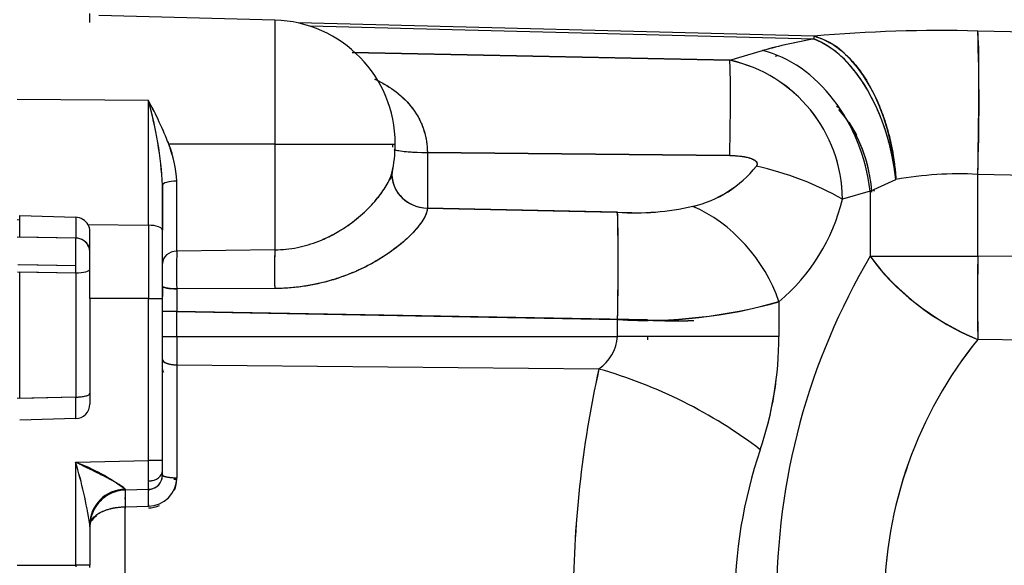
# Model space of a CAD drawing. Units: millimetres. Extents: x 0 to 410, y 0 to 287.
# Drawn here: x 193 to 208, y 215 to 224 of the extents above; entities that cross this region are included whole.
import ezdxf
from ezdxf.lldxf.tags import DXFTag

# ---------------------------------------------------------------- set-up
doc = ezdxf.new("R2010")
doc.units = ezdxf.units.MM
doc.layers.add('24883000_TMC60_0', color=7, linetype='Continuous')
doc.layers.add('Predeterminado', color=7, linetype='Continuous')
tags = doc.linetypes.add('HIDDEN2', pattern=[4.7625, 3.175, -1.5875]).pattern_tags.tags
tags[6:7] = [DXFTag(74, 4), DXFTag(75, 0), DXFTag(340, '0'), DXFTag(46, 0.0), DXFTag(50, 0.0), DXFTag(44, 0.0), DXFTag(45, 0.0)]
tags[4:5] = [DXFTag(74, 4), DXFTag(75, 0), DXFTag(340, '0'), DXFTag(46, 0.0), DXFTag(50, 0.0), DXFTag(44, 0.0), DXFTag(45, 0.0)]

# ---------------------------------------------------------------- blocks, each defined once
blk = doc.blocks.new('SE6')
at = {"layer": '24883000_TMC60_0', "color": 7, "linetype": 'HIDDEN2'}
for p, q in [((194.277, 223.704), (194.277, 223.838)), ((197.076, 223.74), (194.412, 223.81)), ((197.076, 223.74), (197.076, 221.862)), ((197.076, 223.74), (197.076, 221.862)), ((205.236, 223.496), (197.434, 223.696)), ((205.236, 223.496), (197.434, 223.696)), ((205.236, 223.452), (197.61, 223.648)), ((205.236, 223.452), (197.61, 223.648)), ((205.236, 223.452), (205.236, 223.496)), ((212.96, 223.458), (207.712, 223.574)), ((212.96, 223.458), (207.712, 223.574)), ((198.247, 223.252), (203.965, 223.133)), ((203.961, 223.133), (198.247, 223.252)), ((198.247, 223.252), (204.012, 223.132)), ((203.961, 223.133), (198.247, 223.252)), ((203.961, 223.133), (204.457, 223.278)), ((203.961, 223.133), (204.457, 223.278)), ((195.163, 222.521), (193.177, 222.539)), ((195.163, 222.521), (193.177, 222.539)), ((195.163, 220.636), (195.163, 222.521)), ((195.163, 220.636), (195.163, 222.521)), ((197.076, 221.862), (195.471, 221.862)), ((197.076, 221.862), (195.471, 221.862)), ((197.076, 221.862), (198.897, 221.862)), ((197.076, 221.862), (197.076, 220.264)), ((197.076, 221.862), (198.897, 221.862)), ((197.076, 221.862), (197.076, 220.264)), ((198.897, 221.862), (198.897, 221.87)), ((198.897, 221.853), (198.897, 221.862)), ((203.963, 221.691), (199.384, 221.738)), ((199.384, 221.738), (203.961, 221.692)), ((199.384, 221.738), (199.384, 220.894)), ((199.384, 221.738), (199.384, 220.894)), ((203.963, 221.691), (199.384, 221.738)), ((199.384, 221.738), (203.961, 221.692)), ((212.96, 221.29), (207.712, 221.406)), ((207.712, 220.168), (207.712, 221.406)), ((207.712, 220.168), (207.712, 221.406)), ((212.96, 221.29), (207.712, 221.406)), ((195.592, 220.244), (195.592, 221.304)), ((195.592, 220.244), (195.592, 221.304)), ((206.085, 221.154), (206.474, 221.328)), ((206.085, 221.154), (206.474, 221.328)), ((195.377, 221.24), (195.377, 220.561)), ((195.377, 221.24), (195.377, 220.561)), ((195.377, 220.616), (195.377, 221.24)), ((206.085, 221.154), (205.665, 221.031)), ((206.085, 221.154), (205.665, 221.031)), ((206.085, 221.154), (206.085, 220.168)), ((206.085, 221.154), (206.085, 220.168)), ((199.384, 220.894), (202.713, 220.822)), ((202.262, 220.832), (199.384, 220.894)), ((202.262, 220.832), (199.384, 220.894)), ((199.384, 220.894), (202.713, 220.822)), ((193.216, 220.714), (193.177, 220.719)), ((193.216, 220.456), (193.216, 220.785)), ((193.216, 220.785), (194.063, 220.756)), ((193.216, 220.785), (194.063, 220.756)), ((194.063, 220.756), (194.063, 220.442)), ((194.063, 220.756), (194.063, 220.442)), ((194.252, 220.645), (195.163, 220.636)), ((194.252, 220.645), (195.163, 220.636)), ((194.277, 219.527), (194.277, 220.547)), ((194.277, 219.527), (194.277, 220.547)), ((195.163, 220.636), (195.163, 219.527)), ((195.163, 220.636), (195.163, 219.527)), ((195.377, 219.527), (195.377, 220.561)), ((195.377, 219.527), (195.377, 220.561)), ((194.063, 220.442), (193.178, 220.457)), ((194.063, 220.442), (193.216, 220.456)), ((197.076, 220.264), (195.592, 220.244)), ((197.076, 220.264), (195.592, 220.244)), ((206.085, 220.168), (207.712, 220.168)), ((206.085, 220.168), (207.712, 220.168)), ((212.96, 220.125), (207.712, 220.168)), ((212.96, 220.125), (207.712, 220.168)), ((193.185, 219.93), (194.063, 219.915)), ((193.187, 220.043), (194.064, 220.029)), ((193.215, 220.043), (194.064, 220.029)), ((193.216, 218.014), (193.216, 219.929)), ((193.216, 219.929), (194.063, 219.915)), ((194.063, 219.915), (194.064, 220.029)), ((194.063, 219.915), (194.064, 220.029)), ((194.063, 219.915), (194.063, 218.036)), ((194.063, 219.915), (194.063, 218.036)), ((195.377, 219.716), (195.377, 219.558)), ((197.075, 219.678), (195.591, 219.673)), ((197.075, 219.678), (195.591, 219.673)), ((195.591, 219.673), (195.592, 219.329)), ((195.591, 219.673), (195.592, 219.329)), ((194.277, 219.527), (194.277, 217.93)), ((195.163, 219.527), (194.277, 219.527)), ((194.277, 219.527), (194.277, 217.93)), ((195.163, 219.527), (194.277, 219.527)), ((195.163, 219.527), (195.377, 219.527)), ((195.163, 217.078), (195.163, 219.527)), ((195.163, 219.527), (195.377, 219.527)), ((195.163, 217.078), (195.163, 219.527)), ((195.377, 217.078), (195.377, 219.527)), ((195.377, 217.078), (195.377, 219.527)), ((204.704, 219.48), (204.704, 218.954)), ((204.704, 219.48), (204.704, 218.954)), ((195.592, 219.329), (195.377, 219.329)), ((195.592, 219.329), (195.377, 219.329)), ((195.592, 219.329), (202.262, 219.211)), ((195.592, 218.954), (195.592, 219.329)), ((195.592, 218.954), (195.592, 219.329)), ((202.263, 219.211), (195.592, 219.329)), ((195.592, 219.329), (202.262, 219.211)), ((202.713, 219.203), (195.592, 219.329)), ((202.262, 218.954), (202.262, 219.211)), ((202.262, 218.954), (202.262, 219.211)), ((202.713, 219.203), (202.268, 219.211)), ((195.377, 218.954), (195.592, 218.954)), ((195.377, 218.954), (195.592, 218.954)), ((195.592, 218.954), (202.262, 218.954)), ((195.592, 218.954), (195.592, 218.524)), ((195.592, 218.954), (202.262, 218.954)), ((195.592, 218.954), (195.592, 218.524)), ((204.704, 218.954), (202.262, 218.954)), ((204.704, 218.954), (202.262, 218.954)), ((202.713, 218.954), (202.713, 218.901)), ((202.713, 218.954), (202.713, 218.901)), ((212.96, 218.855), (207.712, 218.907)), ((212.96, 218.855), (207.712, 218.907)), ((195.592, 218.524), (201.98, 218.462)), ((195.592, 218.524), (201.98, 218.462)), ((195.592, 218.524), (195.592, 216.815)), ((195.592, 218.524), (195.592, 216.815)), ((194.063, 218.036), (193.177, 218.013)), ((194.063, 218.036), (193.216, 218.014)), ((194.063, 217.71), (193.216, 217.688)), ((194.063, 217.71), (193.216, 217.688)), ((194.063, 217.05), (195.163, 217.078)), ((194.063, 217.05), (195.163, 217.078)), ((195.377, 217.078), (195.163, 217.078)), ((195.377, 217.078), (195.163, 217.078)), ((195.377, 216.923), (195.377, 217.078)), ((195.377, 216.923), (195.377, 217.078)), ((194.063, 215.491), (194.063, 217.05)), ((194.063, 215.491), (194.063, 217.05)), ((195.377, 216.858), (195.377, 216.923)), ((195.377, 216.858), (195.377, 216.923)), ((194.81, 216.642), (194.813, 216.629)), ((194.81, 216.642), (194.813, 216.629)), ((195.163, 216.639), (194.813, 216.629)), ((195.163, 216.639), (194.813, 216.629)), ((195.176, 216.641), (195.203, 216.643)), ((194.813, 216.376), (195.163, 216.385)), ((194.813, 216.376), (195.163, 216.385)), ((194.813, 214.882), (194.813, 216.376)), ((194.813, 214.882), (194.813, 216.376)), ((194.277, 216.109), (194.277, 216.08)), ((194.277, 216.109), (194.277, 215.491)), ((194.277, 216.109), (194.277, 215.491)), ((193.177, 215.492), (194.063, 215.491)), ((193.177, 215.492), (194.063, 215.491)), ((194.277, 215.491), (194.063, 215.491)), ((194.063, 215.491), (194.063, 215.467)), ((194.277, 215.491), (194.063, 215.491)), ((194.277, 215.456), (194.277, 215.491)), ((194.277, 215.456), (194.277, 215.491))]:
    blk.add_line(p, q, dxfattribs=at)
for centre, radius, start, end in [((197.027, 221.87), 1.87, 0, 88.5), ((207.145, 202.242), 21.34, 88.4752, 95.1311), ((207.145, 202.242), 21.34, 88.4752, 95.1311), ((177.793, 222.49), 29.939, 357.9251, 2.0749), ((206.338, 216.683), 6.858, 99.2422, 105.9146), ((206.333, 216.702), 6.839, 99.2331, 105.9237), ((206.776, 214.955), 8.506, 104.248, 104.5027), ((206.776, 214.951), 8.51, 104.2462, 104.5008), ((203.493, 221.012), 2.172, 0.5035, 77.5565), ((203.494, 221.014), 2.17, 0.467, 77.5931), ((189.576, 220.929), 5.81, 3.07, 15.9113), ((189.57, 220.928), 5.815, 3.0765, 15.9048), ((190.346, 219.871), 5.498, 21.2257, 28.8151), ((190.438, 219.914), 5.397, 21.1544, 28.8864), ((203.733, 220.862), 2.431, 39.6627, 40.576), ((203.94, 221.002), 2.173, 10.0269, 39.6692), ((203.94, 221.002), 2.173, 3.532, 37.1453), ((203.733, 220.862), 2.431, 27.7233, 33.2337), ((192.79, 221.002), 2.818, 14.5946, 18.6249), ((193.87, 221.224), 1.724, 2.6704, 21.738), ((193.931, 221.237), 1.662, 2.3117, 22.0968), ((197.027, 221.853), 1.87, 346.9539, 0), ((197.328, 221.817), 1.532, 359.9975, 1.6976), ((197.027, 221.87), 1.87, 359.7382, 0), ((197.027, 221.853), 1.87, 0, 0.2618), ((203.02, 222.588), 1.709, 282.8819, 321.7485), ((203.006, 222.611), 1.734, 283.1786, 321.4518), ((203.335, 216.894), 4.748, 60.6122, 77.4976), ((203.335, 216.894), 4.748, 60.6122, 77.4976), ((207.431, 216.01), 5.403, 87.0102, 100.1954), ((207.429, 216.038), 5.375, 86.9755, 100.23), ((203.733, 220.862), 2.431, 6.6634, 7.4283), ((202.856, 221.698), 2.887, 309.793, 346.6408), ((202.856, 221.698), 2.887, 309.793, 346.6408), ((202.521, 224.816), 3.992, 266.2761, 282.7362), ((202.522, 224.806), 3.982, 266.2551, 282.7572), ((168.247, 220.021), 34.025, 358.6347, 1.3653), ((194.058, 220.532), 0.224, 30.0834, 88.6546), ((194.058, 220.532), 0.224, 30.0926, 88.6453), ((194.078, 220.547), 0.199, 0.0305, 29.3064), ((194.078, 220.547), 0.199, 0.0242, 29.3127), ((194.064, 220.229), 0.213, 21.5468, 90.2893), ((181.259, 220.2), 12.807, 359.2374, 1.0866), ((177.915, 220.179), 16.15, 0.6394, 0.9352), ((181.144, 220.199), 12.921, 359.2456, 1.0784), ((224.998, 219.924), 29.408, 179.3763, 180.4894), ((225.774, 219.923), 30.184, 179.3906, 180.4751), ((208.751, 219.936), 11.679, 178.3897, 181.2616), ((177.915, 220.179), 16.15, 359.0648, 359.6416), ((178.014, 220.179), 16.051, 359.0591, 359.5632), ((214.844, 214.99), 10.175, 149.4108, 180.3298), ((214.844, 214.99), 10.175, 149.4108, 180.3298), ((209.142, 222.433), 3.805, 216.5368, 247.9361), ((278.742, 219.538), 71.032, 179.49151, 180.50859), ((278.597, 219.538), 70.888, 179.49042, 180.50958), ((202.707, 226.366), 7.17, 266.4386, 286.1662), ((202.685, 226.571), 7.372, 266.7121, 285.8927), ((203.161, 226.29), 7.102, 266.3814, 272.055), ((203.127, 226.596), 7.405, 266.793, 272.2334), ((201.6, 219.007), 0.664, 304.8967, 355.4822), ((201.6, 219.006), 0.664, 304.8742, 355.5047), ((199.403, 218.947), 5.3, 341.2183, 0.0799), ((199.402, 218.947), 5.302, 341.221, 0.0773), ((212.663, 214.904), 6.367, 141.0423, 179.7525), ((212.668, 214.903), 6.372, 141.0591, 179.7357), ((217.964, 214.916), 16.373, 167.4945, 180.1217), ((217.99, 214.914), 16.398, 167.5044, 180.1118), ((199.975, 211.402), 7.338, 52.705, 74.1445), ((199.975, 211.402), 7.338, 52.705, 74.1445), ((186.855, 217.873), 7.21, 358.7045, 1.2955), ((187.234, 217.873), 6.832, 358.6328, 1.3672), ((194.057, 217.93), 0.22, 271.5, 0), ((194.057, 217.93), 0.22, 271.5, 360), ((211.327, 214.892), 7.294, 161.2183, 180.0799), ((211.329, 214.891), 7.296, 161.221, 180.0773), ((170.314, 216.732), 24.852, 0.0805, 0.7975), ((169.921, 216.729), 25.245, 0.0861, 0.7919), ((187.307, 215.016), 7.055, 8.9111, 16.7514), ((193.02, 214.249), 2.989, 53.2153, 69.5781), ((187.352, 215.026), 7.009, 8.8853, 16.7772), ((195.157, 216.82), 0.435, 270.8325, 359.3958), ((195.157, 216.82), 0.435, 270.8509, 359.3775), ((195.157, 216.858), 0.22, 274.8837, 360), ((195.157, 216.794), 0.435, 337.8827, 359.3989), ((195.157, 216.794), 0.435, 337.8846, 359.4021), ((194.827, 216.08), 0.55, 91.5, 180), ((194.827, 216.08), 0.55, 91.5, 110.7137), ((196.995, 216.503), 2.186, 176.6791, 183.321), ((197.353, 216.499), 2.195, 176.3518, 182.7149), ((197.355, 216.499), 2.196, 176.4484, 182.979), ((197.347, 216.512), 2.187, 176.6782, 183.3217), ((193.791, 216.728), 1.375, 356.2551, 1.6265), ((193.729, 216.73), 1.437, 356.3699, 1.5117), ((194.827, 216.08), 0.55, 142.9354, 180), ((197.003, 216.49), 2.194, 183.0273, 183.6452), ((195.157, 216.794), 0.435, 270.8256, 293.6425), ((195.157, 216.794), 0.435, 270.8224, 293.6409)]:
    blk.add_arc(centre, radius, start, end, dxfattribs=at)
for centre, major_axis, ratio, start_param, end_param in [((205.178, 221.328), (-0.214, 2.19), 0.587162, 4.655052, 6.074005), ((205.178, 221.328), (0.056, 2.199), 0.0056, -0.261712, -0.168897), ((207.655, 221.406), (0.049, 2.199), 0.026171, 4.712967, 6.114232), ((205.178, 221.328), (0.365, -2.17), 0.583626, 1.472956, 2.817315), ((204.399, 221.154), (-0.617, 2.112), 0.752878, 4.495833, 5.879172), ((204.399, 221.154), (-0.617, 2.112), 0.752878, 4.495833, 5.879172), ((203.915, 221.434), (0.037, 1.76), 0.023373, -1.423286, -0.261781), ((203.915, 221.434), (0.037, 1.76), 0.023373, -1.423286, -0.261781), ((199.399, 221.803), (0.55, 0), 0.11884, 3.450523, 4.686209), ((199.399, 221.803), (0.55, 0), 0.118841, 3.559299, 4.686209), ((199.399, 221.405), (0.55, 0), 0.928322, 2.940319, 4.686208), ((199.399, 221.405), (0.55, 0), 0.928322, 3.141593, 4.686209), ((195.597, 221.24), (0.22, 0), 0.29116, 1.596976, 3.141593), ((195.597, 221.24), (0.22, 0), 0.29116, 1.596976, 3.141593), ((202.216, 219.211), (0.031, 1.76), 0.026173, 4.712844, 5.884473), ((203.355, 219.48), (1.101, -1.373), 0.680901, 1.07099, 2.24284), ((203.355, 219.48), (1.101, -1.373), 0.680901, 1.07099, 2.24284), ((195.157, 220.561), (0.22, 0), 0.34202, 0, 1.544616), ((195.157, 220.561), (0.22, 0), 0.34202, 0, 1.544616), ((194.057, 220.236), (-0.22, 0), 0.939693, 3.141593, 4.686209), ((195.597, 220.058), (-0.22, 0), 0.844091, 4.738569, 6.283185), ((195.597, 220.058), (-0.22, 0), 0.844091, 4.738569, 6.283185), ((197.091, 219.796), (-0.006, 0.55), 0.032452, 0.552936, 1.785662), ((207.77, 220.168), (-1.884, 1.137), 0.524279, 0.855421, 1.848017), ((194.057, 219.972), (0.22, 0), 0.258819, 4.738569, 6.283185), ((194.057, 219.972), (0.22, 0), 0.258819, 4.738569, 6.283185), ((195.597, 219.716), (0.22, 0), 0.195112, 3.141593, 4.683164), ((197.091, 219.796), (0.006, -0.55), 0.032452, -1.412309, -1.355931), ((197.091, 219.796), (0.006, -0.55), 0.032452, -1.412309, -1.355931), ((195.597, 218.605), (-0.22, 0), 0.370225, 0, 1.544616), ((195.597, 218.455), (-0.22, 0), 0.472764, 0, 0.391286), ((194.057, 218.093), (-0.22, 0), 0.258819, 1.596976, 3.141593), ((195.157, 216.923), (-0.22, 0), 0.707107, 1.607812, 3.141593), ((195.157, 216.923), (-0.22, 0), 0.707107, 1.607812, 3.141593), ((195.157, 216.923), (-0.22, 0), 0.707107, 1.607812, 1.97663), ((194.827, 216.109), (0.55, 0), 0.970287, 1.602529, 3.141593), ((194.827, 216.109), (0.55, 0), 0.970287, 1.602529, 3.141593), ((195.169, 216.419), (-0.006, 0.22), 0.030517, 0, 1.723258), ((194.819, 216.409), (-0.006, 0.22), 0.030484, 0.711018, 1.722198), ((194.075, 215.491), (0, -0.44), 0.026177, 4.712407, 4.765789)]:
    blk.add_ellipse(centre, major_axis=major_axis, ratio=ratio, start_param=start_param, end_param=end_param, dxfattribs=at)
for points, knots in [([(205.236, 223.496), (205.264, 223.488), (205.317, 223.473), (205.393, 223.441), (205.481, 223.396), (205.578, 223.334), (205.688, 223.246), (205.791, 223.145), (205.924, 222.99), (206.075, 222.764), (206.204, 222.498), (206.291, 222.269), (206.347, 222.089), (206.394, 221.905), (206.423, 221.757), (206.44, 221.651), (206.449, 221.586), (206.457, 221.522), (206.464, 221.458), (206.47, 221.393), (206.473, 221.35), (206.474, 221.328)], [0, 0, 0, 0, 0.044763, 0.086445, 0.125046, 0.190063, 0.250069, 0.314715, 0.375092, 0.499993, 0.624893, 0.688598, 0.749917, 0.813049, 0.87494, 0.895945, 0.916795, 0.937557, 0.958299, 0.97909, 1, 1, 1, 1]), ([(206.474, 221.328), (206.469, 221.368), (206.46, 221.448), (206.441, 221.568), (206.414, 221.708), (206.376, 221.869), (206.309, 222.1), (206.204, 222.382), (206.076, 222.636), (205.959, 222.824), (205.867, 222.951), (205.77, 223.069), (205.67, 223.172), (205.564, 223.264), (205.482, 223.324), (205.421, 223.362), (205.387, 223.382), (205.351, 223.402), (205.313, 223.42), (205.275, 223.437), (205.249, 223.447), (205.236, 223.452)], [0, 0, 0, 0, 0.041108, 0.081955, 0.123023, 0.186116, 0.250062, 0.37023, 0.499883, 0.560685, 0.624904, 0.6855, 0.749925, 0.810287, 0.874946, 0.894336, 0.914307, 0.934858, 0.95599, 0.977705, 1, 1, 1, 1]), ([(198.586, 222.848), (198.689, 222.8), (198.891, 222.685), (199.149, 222.448), (199.305, 222.18), (199.361, 221.972), (199.381, 221.843), (199.383, 221.778), (199.384, 221.738)], [0.5074866, 0.5074866, 0.5074866, 0.5074866, 0.6241931, 0.7491221, 0.8740068, 0.9367384, 0.9619173, 1, 1, 1, 1]), ([(198.594, 222.844), (198.621, 222.832), (198.647, 222.819), (198.726, 222.777), (198.777, 222.747), (198.874, 222.682), (198.92, 222.648), (198.985, 222.593), (199.006, 222.574), (199.037, 222.545), (199.047, 222.535), (199.067, 222.514), (199.076, 222.504), (199.124, 222.452), (199.158, 222.408), (199.221, 222.317), (199.248, 222.27), (199.284, 222.195), (199.296, 222.17), (199.316, 222.118), (199.325, 222.092), (199.35, 222.013), (199.363, 221.96), (199.379, 221.85), (199.384, 221.795), (199.384, 221.738)], [0.4699712, 0.4699712, 0.4699712, 0.4699712, 0.5, 0.5, 0.5625, 0.5625, 0.625, 0.625, 0.65625, 0.65625, 0.671875, 0.671875, 0.6875, 0.6875, 0.75, 0.75, 0.8125, 0.8125, 0.84375, 0.84375, 0.875, 0.875, 0.9375, 0.9375, 1, 1, 1, 1]), ([(195.456, 221.903), (195.472, 221.859), (195.495, 221.798), (195.514, 221.735), (195.52, 221.717)], [0.5264103, 0.5264103, 0.5264103, 0.5264103, 0.6314132, 0.6752916, 0.6752916, 0.6752916, 0.6752916]), ([(203.961, 221.692), (203.982, 221.691), (204.023, 221.69), (204.105, 221.685), (204.189, 221.673), (204.268, 221.653), (204.317, 221.632), (204.35, 221.611), (204.366, 221.592), (204.372, 221.576), (204.374, 221.564), (204.373, 221.553), (204.369, 221.541), (204.365, 221.534), (204.362, 221.53)], [0, 0, 0, 0, 0.127912, 0.249871, 0.499754, 0.63805, 0.74957, 0.818859, 0.874817, 0.899109, 0.92261, 0.946527, 0.972005, 1, 1, 1, 1]), ([(203.961, 221.692), (203.989, 221.691), (204.017, 221.69), (204.058, 221.688), (204.072, 221.687), (204.099, 221.684), (204.112, 221.683), (204.132, 221.68), (204.139, 221.679), (204.152, 221.678), (204.159, 221.677), (204.178, 221.673), (204.191, 221.671), (204.216, 221.666), (204.228, 221.663), (204.245, 221.658), (204.251, 221.656), (204.262, 221.653), (204.268, 221.651), (204.284, 221.646), (204.294, 221.642), (204.307, 221.636), (204.312, 221.633), (204.318, 221.63), (204.32, 221.629), (204.324, 221.627), (204.326, 221.626), (204.336, 221.62), (204.343, 221.615), (204.354, 221.605), (204.359, 221.6), (204.364, 221.593), (204.364, 221.592), (204.366, 221.589), (204.367, 221.588), (204.369, 221.584), (204.37, 221.581), (204.373, 221.573), (204.373, 221.567), (204.373, 221.559), (204.373, 221.557), (204.372, 221.551), (204.371, 221.548), (204.368, 221.54), (204.366, 221.535), (204.362, 221.53)], [0, 0, 0, 0, 0.125, 0.125, 0.1875, 0.1875, 0.25, 0.25, 0.28125, 0.28125, 0.3125, 0.3125, 0.375, 0.375, 0.4375, 0.4375, 0.46875, 0.46875, 0.5, 0.5, 0.5625, 0.5625, 0.59375, 0.59375, 0.609375, 0.609375, 0.625, 0.625, 0.6875, 0.6875, 0.75, 0.75, 0.765625, 0.765625, 0.78125, 0.78125, 0.8125, 0.8125, 0.875, 0.875, 0.90625, 0.90625, 0.9375, 0.9375, 1, 1, 1, 1]), ([(197.076, 220.264), (197.134, 220.264), (197.191, 220.268), (197.304, 220.28), (197.361, 220.288), (197.431, 220.302), (197.445, 220.305), (197.473, 220.312), (197.486, 220.315), (197.528, 220.325), (197.555, 220.333), (197.637, 220.357), (197.69, 220.375), (197.795, 220.417), (197.846, 220.439), (197.921, 220.476), (197.946, 220.489), (197.983, 220.509), (197.995, 220.516), (198.02, 220.53), (198.032, 220.537), (198.092, 220.572), (198.138, 220.602), (198.228, 220.665), (198.271, 220.697), (198.333, 220.747), (198.353, 220.764), (198.383, 220.79), (198.393, 220.799), (198.412, 220.817), (198.422, 220.826), (198.469, 220.87), (198.505, 220.906), (198.572, 220.977), (198.603, 221.013), (198.639, 221.058), (198.646, 221.067), (198.66, 221.085), (198.667, 221.094), (198.687, 221.121), (198.7, 221.139), (198.736, 221.191), (198.757, 221.225), (198.785, 221.274), (198.793, 221.29), (198.809, 221.322), (198.816, 221.337), (198.835, 221.382), (198.844, 221.41), (198.857, 221.462), (198.86, 221.485), (198.86, 221.507)], [0, 0, 0, 0, 0.0625, 0.0625, 0.125, 0.125, 0.140625, 0.140625, 0.15625, 0.15625, 0.1875, 0.1875, 0.25, 0.25, 0.3125, 0.3125, 0.34375, 0.34375, 0.359375, 0.359375, 0.375, 0.375, 0.4375, 0.4375, 0.5, 0.5, 0.53125, 0.53125, 0.546875, 0.546875, 0.5625, 0.5625, 0.625, 0.625, 0.6875, 0.6875, 0.703125, 0.703125, 0.71875, 0.71875, 0.75, 0.75, 0.8125, 0.8125, 0.84375, 0.84375, 0.875, 0.875, 0.9375, 0.9375, 1, 1, 1, 1]), ([(197.076, 220.264), (197.133, 220.266), (197.247, 220.27), (197.473, 220.306), (197.673, 220.365), (197.88, 220.453), (198.079, 220.558), (198.32, 220.727), (198.547, 220.941), (198.694, 221.124), (198.779, 221.26), (198.825, 221.355), (198.844, 221.412), (198.851, 221.439), (198.851, 221.441)], [0, 0, 0, 0, 0.0617504, 0.1252804, 0.2501598, 0.2900351, 0.3749613, 0.4997108, 0.6247846, 0.7497882, 0.8122037, 0.8749781, 0.9373782, 0.9410012, 0.9410012, 0.9410012, 0.9410012]), ([(198.852, 221.443), (198.851, 221.441), (198.848, 221.425), (198.843, 221.409), (198.838, 221.394)], [0.05712753, 0.05712753, 0.05712753, 0.05712753, 0.06270426, 0.09518603, 0.09518603, 0.09518603, 0.09518603]), ([(199.384, 220.894), (199.383, 220.88), (199.381, 220.854), (199.362, 220.796), (199.306, 220.684), (199.151, 220.494), (198.887, 220.268), (198.573, 220.064), (198.225, 219.898), (197.854, 219.773), (197.533, 219.71), (197.272, 219.683), (197.14, 219.68), (197.075, 219.678)], [0, 0, 0, 0, 0.035871, 0.062542, 0.125034, 0.249771, 0.374623, 0.499717, 0.624824, 0.74953, 0.874702, 0.937346, 1, 1, 1, 1]), ([(199.384, 220.894), (199.384, 220.873), (199.379, 220.85), (199.363, 220.799), (199.35, 220.772), (199.326, 220.728), (199.316, 220.712), (199.296, 220.681), (199.285, 220.665), (199.249, 220.617), (199.221, 220.584), (199.175, 220.532), (199.158, 220.515), (199.132, 220.489), (199.124, 220.48), (199.105, 220.462), (199.096, 220.453), (199.049, 220.409), (199.009, 220.374), (198.922, 220.303), (198.876, 220.268), (198.814, 220.225), (198.802, 220.216), (198.777, 220.199), (198.764, 220.19), (198.725, 220.165), (198.699, 220.148), (198.619, 220.099), (198.563, 220.067), (198.448, 220.006), (198.388, 219.977), (198.31, 219.942), (198.295, 219.935), (198.263, 219.922), (198.247, 219.915), (198.2, 219.896), (198.168, 219.883), (198.07, 219.847), (198.004, 219.825), (197.869, 219.785), (197.8, 219.767), (197.694, 219.744), (197.659, 219.737), (197.605, 219.727), (197.587, 219.723), (197.551, 219.717), (197.533, 219.715), (197.442, 219.701), (197.37, 219.693), (197.223, 219.682), (197.149, 219.679), (197.075, 219.678)], [0, 0, 0, 0, 0.0625, 0.0625, 0.125, 0.125, 0.15625, 0.15625, 0.1875, 0.1875, 0.25, 0.25, 0.28125, 0.28125, 0.296875, 0.296875, 0.3125, 0.3125, 0.375, 0.375, 0.4375, 0.4375, 0.453125, 0.453125, 0.46875, 0.46875, 0.5, 0.5, 0.5625, 0.5625, 0.625, 0.625, 0.640625, 0.640625, 0.65625, 0.65625, 0.6875, 0.6875, 0.75, 0.75, 0.8125, 0.8125, 0.84375, 0.84375, 0.859375, 0.859375, 0.875, 0.875, 0.9375, 0.9375, 1, 1, 1, 1]), ([(195.591, 219.673), (195.566, 219.673), (195.538, 219.674), (195.486, 219.678), (195.46, 219.681), (195.419, 219.69), (195.403, 219.695), (195.382, 219.705), (195.377, 219.711), (195.377, 219.716)], [0, 0, 0, 0, 0.25, 0.25, 0.5, 0.5, 0.75, 0.75, 1, 1, 1, 1]), ([(194.063, 218.036), (194.089, 218.036), (194.116, 218.037), (194.169, 218.043), (194.194, 218.047), (194.236, 218.058), (194.252, 218.065), (194.273, 218.079), (194.277, 218.086), (194.277, 218.093)], [0, 0, 0, 0, 0.25, 0.25, 0.5, 0.5, 0.75, 0.75, 1, 1, 1, 1]), ([(194.81, 216.642), (194.809, 216.645), (194.808, 216.65), (194.8, 216.659), (194.787, 216.67), (194.767, 216.686), (194.734, 216.706), (194.68, 216.739), (194.599, 216.783), (194.5, 216.834), (194.392, 216.888), (194.31, 216.929), (194.248, 216.959), (194.21, 216.978), (194.167, 216.999), (194.117, 217.023), (194.082, 217.04), (194.063, 217.05)], [0, 0, 0, 0, 0.028777, 0.058941, 0.091144, 0.125926, 0.184266, 0.250937, 0.363963, 0.500559, 0.615014, 0.750094, 0.786224, 0.829279, 0.879259, 0.936166, 1, 1, 1, 1]), ([(195.163, 216.639), (195.189, 216.639), (195.216, 216.645), (195.269, 216.667), (195.294, 216.684), (195.336, 216.726), (195.352, 216.752), (195.373, 216.805), (195.377, 216.833), (195.377, 216.858)], [0, 0, 0, 0, 0.25, 0.25, 0.5, 0.5, 0.75, 0.75, 1, 1, 1, 1]), ([(195.377, 216.858), (195.377, 216.853), (195.382, 216.848), (195.403, 216.838), (195.419, 216.832), (195.461, 216.824), (195.486, 216.821), (195.539, 216.816), (195.566, 216.815), (195.592, 216.815)], [0, 0, 0, 0, 0.25, 0.25, 0.5, 0.5, 0.75, 0.75, 1, 1, 1, 1]), ([(194.813, 216.629), (194.749, 216.628), (194.681, 216.614), (194.549, 216.559), (194.486, 216.517), (194.381, 216.41), (194.341, 216.346), (194.289, 216.212), (194.277, 216.144), (194.277, 216.08)], [0, 0, 0, 0, 0.25, 0.25, 0.5, 0.5, 0.75, 0.75, 1, 1, 1, 1]), ([(194.277, 216.08), (194.277, 216.096), (194.28, 216.113), (194.287, 216.137), (194.29, 216.145), (194.298, 216.162), (194.302, 216.17), (194.317, 216.193), (194.33, 216.209), (194.36, 216.239), (194.378, 216.254), (194.41, 216.275), (194.421, 216.282), (194.446, 216.295), (194.458, 216.301), (194.486, 216.314), (194.501, 216.32), (194.524, 216.328), (194.532, 216.331), (194.549, 216.336), (194.557, 216.339), (194.583, 216.346), (194.602, 216.351), (194.631, 216.357), (194.64, 216.359), (194.656, 216.362), (194.661, 216.363), (194.671, 216.364), (194.676, 216.365), (194.702, 216.369), (194.724, 216.371), (194.768, 216.375), (194.79, 216.376), (194.813, 216.376)], [0, 0, 0, 0, 0.125, 0.125, 0.1875, 0.1875, 0.25, 0.25, 0.375, 0.375, 0.5, 0.5, 0.5625, 0.5625, 0.625, 0.625, 0.6875, 0.6875, 0.71875, 0.71875, 0.75, 0.75, 0.8125, 0.8125, 0.84375, 0.84375, 0.859375, 0.859375, 0.875, 0.875, 0.9375, 0.9375, 1, 1, 1, 1]), ([(194.277, 216.08), (194.278, 216.088), (194.279, 216.106), (194.285, 216.13), (194.295, 216.157), (194.314, 216.191), (194.353, 216.235), (194.413, 216.279), (194.492, 216.318), (194.571, 216.344), (194.641, 216.36), (194.688, 216.367), (194.726, 216.371), (194.755, 216.374), (194.784, 216.375), (194.803, 216.376), (194.813, 216.376)], [0, 0, 0, 0, 0.058091, 0.125673, 0.16925, 0.251108, 0.375055, 0.499367, 0.624134, 0.749257, 0.813114, 0.874745, 0.906404, 0.937841, 0.969044, 1, 1, 1, 1]), ([(194.379, 216.239), (194.372, 216.233), (194.344, 216.213), (194.322, 216.19), (194.31, 216.173), (194.309, 216.171)], [0.5659999, 0.5659999, 0.5659999, 0.5659999, 0.6151159, 0.7489339, 0.7593124, 0.7593124, 0.7593124, 0.7593124])]:
    blk.add_open_spline(points, degree=3, knots=knots, dxfattribs=at)
blk.add_open_spline([(198.848, 221.361), (198.842, 221.361), (198.828, 221.346), (198.806, 221.316)], degree=3, dxfattribs=at)
for points, weights in [([(195.377, 218.605), (195.377, 218.558), (195.466, 218.525), (195.592, 218.524)], [0.997944885858, 0.809201536066, 0.809201536066, 0.997944885858]), ([(195.377, 216.858), (195.377, 216.834), (195.466, 216.816), (195.592, 216.815)], [0.997944885858, 0.809201536066, 0.809201536066, 0.997944885858]), ([(195.592, 216.789), (195.577, 216.79), (195.562, 216.79), (195.547, 216.791)], [0.998129758473, 0.971364633845, 0.948394287744, 0.929218720167])]:
    blk.add_rational_spline(points, weights, degree=3, dxfattribs=at)

msp = doc.modelspace()

# ---------------------------------------------------------------- block references
at = {"layer": 'Predeterminado'}
msp.add_blockref('SE6', (0, 0), dxfattribs=at)

doc.saveas('drawing.dxf')
